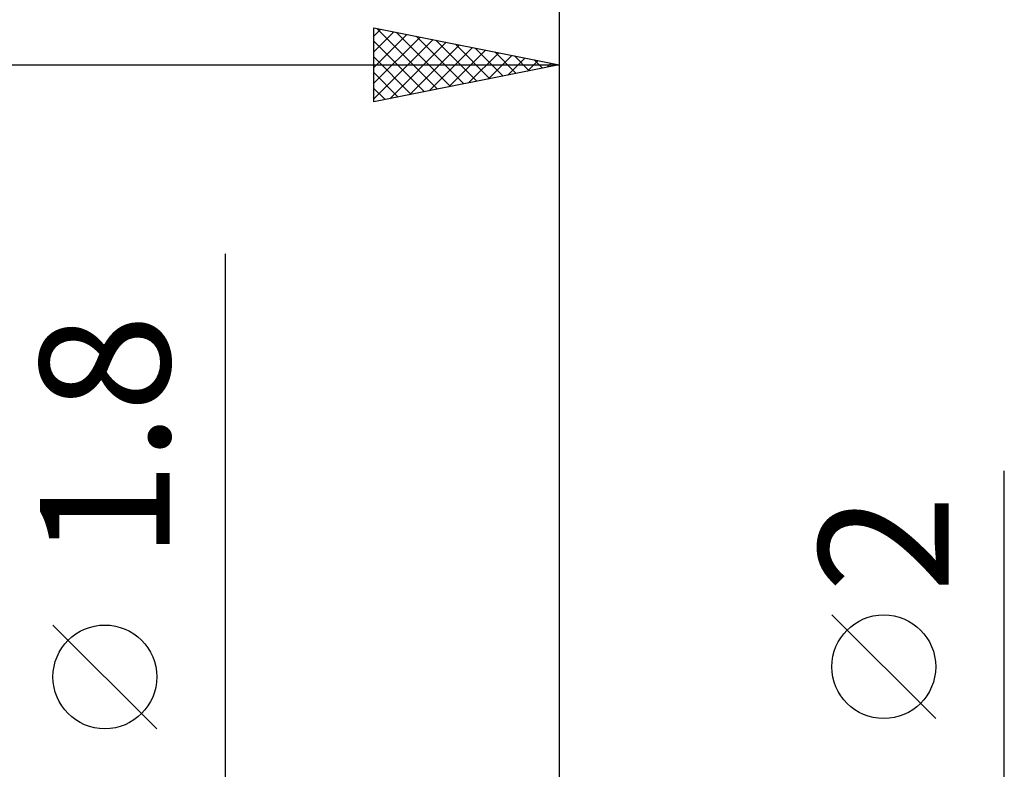
# Model space of a CAD drawing. Units: millimetres. Extents: x -75 to 78, y -61 to 61.
# Drawn here: x 14 to 41, y 6 to 27 of the extents above; entities that cross this region are included whole.
import ezdxf
from ezdxf.enums import TextEntityAlignment as Align

# ---------------------------------------------------------------- set-up
doc = ezdxf.new("R2010")
doc.units = ezdxf.units.MM
doc.header["$LTSCALE"] = 7.15
doc.layers.add('2', color=7, linetype='CONTINUOUS')
doc.layers.add('SK2', color=7, linetype='CONTINUOUS')
doc.styles.get("Standard").update_dxf_attribs({"font": 'Monospac821 BT'})

msp = doc.modelspace()

# ---------------------------------------------------------------- linework, layer by layer
at = {"layer": '2', "color": 7, "linetype": 'CONTINUOUS', "lineweight": 25}
for p, q in [((24, 24.425), (24, 26.425)), ((24, 26.425), (29, 25.425)), ((24, 26.201), (24.187, 26.388)), ((24, 25.776), (24.541, 26.317)), ((24.078, 26.409), (25.719, 24.769)), ((24.608, 26.303), (26.072, 24.839)), ((29, 26.425), (29, 1)), ((24, 25.352), (24.894, 26.246)), ((24, 24.928), (25.248, 26.175)), ((24, 24.504), (25.601, 26.105)), ((24, 26.063), (25.365, 24.698)), ((24.432, 24.511), (25.955, 26.034)), ((25.139, 26.197), (26.426, 24.91)), ((25.669, 26.091), (26.779, 24.981)), ((24.963, 24.618), (26.308, 25.963)), ((25.493, 24.724), (26.662, 25.893)), ((26.023, 24.83), (27.015, 25.822)), ((26.199, 25.985), (27.133, 25.052)), ((26.554, 24.936), (27.369, 25.751)), ((26.73, 25.879), (27.486, 25.122)), ((27.26, 25.773), (27.84, 25.193)), ((24, 25.639), (25.012, 24.627)), ((27.084, 25.042), (27.723, 25.68)), ((27.614, 25.148), (28.076, 25.61)), ((27.79, 25.667), (28.194, 25.264)), ((28.145, 25.254), (28.43, 25.539)), ((28.321, 25.561), (28.547, 25.334)), ((0, 25.425), (29, 25.425)), ((29, 25.425), (24, 24.425)), ((28.675, 25.36), (28.783, 25.468)), ((28.851, 25.455), (28.901, 25.405)), ((24, 25.215), (24.658, 24.557)), ((24, 24.79), (24.304, 24.486)), ((20, -7.9), (20, 20.325)), ((41, -8), (41, 14.475)), ((39.15, 7.787), (36.35, 10.588)), ((18.15, 7.512), (15.35, 10.312))]:
    msp.add_line(p, q, dxfattribs=at)
for centre in [(37.75, 9.187), (16.75, 8.912)]:
    msp.add_circle(centre, 1.4, dxfattribs=at)
at = {"layer": 'SK2', "color": 7, "linetype": 'CONTINUOUS', "lineweight": 25}
msp.add_line((29, 36.425), (29, 1), dxfattribs=at)

# ---------------------------------------------------------------- texts
at = {"layer": '2', "color": 7, "linetype": 'CONTINUOUS', "lineweight": 25}
for s, p in [('1.8', (18.5, 15.387)), ('2', (39.5, 12.512))]:
    msp.add_text(s, height=3.5, rotation=90, dxfattribs=at).set_placement(p, align=Align.CENTER)

doc.saveas('drawing.dxf')
